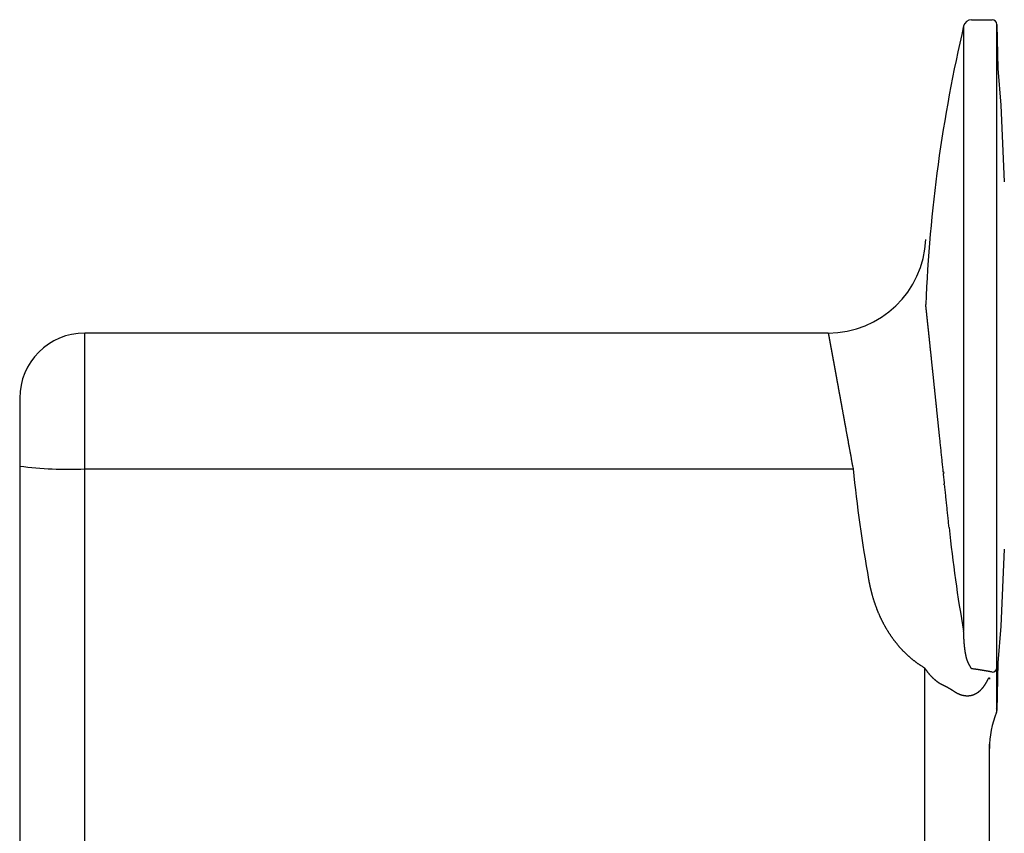
# Model space of a CAD drawing. Extents: x 0 to 420, y 0 to 297.
# Drawn here: x 226 to 257, y 59 to 84 of the extents above; entities that cross this region are included whole.
import ezdxf
from ezdxf.lldxf.tags import DXFTag

# ---------------------------------------------------------------- set-up
doc = ezdxf.new("R2010")
doc.units = 0
doc.header["$MEASUREMENT"] = 0
doc.layers.add('2D_MITTELLINIEN', color=1, linetype='PHANTOM')
doc.layers.add('2D_SYMBOLE', color=1, linetype='Continuous')
tags = doc.linetypes.add('CENTERLINE', pattern=[30, 12, -1.5, 3, -1.5, 12]).pattern_tags.tags
tags[12:13] = [DXFTag(74, 4), DXFTag(75, 0), DXFTag(340, '0'), DXFTag(46, 1.0), DXFTag(50, 0.0), DXFTag(44, 0.0), DXFTag(45, 0.0)]
tags[10:11] = [DXFTag(74, 4), DXFTag(75, 0), DXFTag(340, '0'), DXFTag(46, 1.0), DXFTag(50, 0.0), DXFTag(44, 0.0), DXFTag(45, 0.0)]
tags[8:9] = [DXFTag(74, 4), DXFTag(75, 0), DXFTag(340, '0'), DXFTag(46, 1.0), DXFTag(50, 0.0), DXFTag(44, 0.0), DXFTag(45, 0.0)]
tags[6:7] = [DXFTag(74, 4), DXFTag(75, 0), DXFTag(340, '0'), DXFTag(46, 1.0), DXFTag(50, 0.0), DXFTag(44, 0.0), DXFTag(45, 0.0)]
tags[4:5] = [DXFTag(74, 4), DXFTag(75, 0), DXFTag(340, '0'), DXFTag(46, 1.0), DXFTag(50, 0.0), DXFTag(44, 0.0), DXFTag(45, 0.0)]
tags = doc.linetypes.add('PHANTOM', pattern=[29.5, 9.5, -1.5, 3, -1.5, 3, -1.5, 9.5]).pattern_tags.tags
tags[16:17] = [DXFTag(74, 4), DXFTag(75, 0), DXFTag(340, '0'), DXFTag(46, 1.0), DXFTag(50, 0.0), DXFTag(44, 0.0), DXFTag(45, 0.0)]
tags[14:15] = [DXFTag(74, 4), DXFTag(75, 0), DXFTag(340, '0'), DXFTag(46, 1.0), DXFTag(50, 0.0), DXFTag(44, 0.0), DXFTag(45, 0.0)]
tags[12:13] = [DXFTag(74, 4), DXFTag(75, 0), DXFTag(340, '0'), DXFTag(46, 1.0), DXFTag(50, 0.0), DXFTag(44, 0.0), DXFTag(45, 0.0)]
tags[10:11] = [DXFTag(74, 4), DXFTag(75, 0), DXFTag(340, '0'), DXFTag(46, 1.0), DXFTag(50, 0.0), DXFTag(44, 0.0), DXFTag(45, 0.0)]
tags[8:9] = [DXFTag(74, 4), DXFTag(75, 0), DXFTag(340, '0'), DXFTag(46, 1.0), DXFTag(50, 0.0), DXFTag(44, 0.0), DXFTag(45, 0.0)]
tags[6:7] = [DXFTag(74, 4), DXFTag(75, 0), DXFTag(340, '0'), DXFTag(46, 1.0), DXFTag(50, 0.0), DXFTag(44, 0.0), DXFTag(45, 0.0)]
tags[4:5] = [DXFTag(74, 4), DXFTag(75, 0), DXFTag(340, '0'), DXFTag(46, 1.0), DXFTag(50, 0.0), DXFTag(44, 0.0), DXFTag(45, 0.0)]

# ---------------------------------------------------------------- blocks, each defined once
blk = doc.blocks.new('TTR')
at = {"layer": '2D_MITTELLINIEN', "color": 1, "linetype": 'CENTERLINE'}
for p, q in [((-1.259, 0), (0, 0)), ((-1.746, -0.386), (-1.746, -37.581)), ((0.3, -0.295), (0.347, -3)), ((0.3, -39.815), (0.3, -0.295)), ((0.347, -3), (0.547, -5.25)), ((0.547, -5.25), (0.753, -9.963)), ((-4.077, -17.496), (-4.078, -17.496)), ((-55.755, -27.597), (-55.755, -19.25)), ((-10.072, -19.25), (-55.755, -19.25)), ((-59.755, -23.25), (-59.755, -73.253)), ((-55.755, -73.42), (-55.755, -27.597)), ((-55.755, -27.597), (-8.541, -27.597)), ((0.753, -32.537), (0.547, -37.25)), ((0.547, -37.25), (0.347, -39.5)), ((-4.155, -39.814), (-4.155, -73.42)), ((0.347, -39.5), (0.296, -42.444)), ((0.274, -42.304), (0.274, -42.55)), ((0.296, -42.444), (0.296, -42.199)), ((-0.155, -73.247), (-0.155, -44.505))]:
    blk.add_line(p, q, dxfattribs=at)
for points in [[(-2.64, -31.206), (-2.649, -31.118, 0), (-2.659, -31.03, 0), (-2.668, -30.942, 0), (-2.677, -30.854, 0), (-2.686, -30.766, 0), (-2.695, -30.678, 0), (-2.704, -30.59, 0), (-2.714, -30.502, 0), (-2.723, -30.414, 0), (-2.732, -30.326, 0), (-2.741, -30.239, 0), (-2.75, -30.151, 0), (-2.759, -30.063, 0), (-2.768, -29.976, 0), (-2.778, -29.888, 0), (-2.787, -29.8, 0), (-2.796, -29.713, 0), (-2.805, -29.625, 0), (-2.814, -29.538, 0), (-2.823, -29.45, 0), (-2.832, -29.363, 0), (-2.841, -29.276, 0), (-2.85, -29.188, 0), (-2.859, -29.101, 0), (-2.869, -29.014, 0), (-2.878, -28.926, 0), (-2.887, -28.839, 0), (-2.896, -28.752, 0), (-2.905, -28.665, 0), (-2.914, -28.578, -1), (-2.923, -28.491), (-2.932, -28.404), (-2.941, -28.316), (-2.95, -28.229), (-2.959, -28.142), (-2.968, -28.055), (-2.977, -27.968), (-2.986, -27.881, 1), (-2.996, -27.795, 0), (-3.005, -27.708, 0), (-3.014, -27.622, 0), (-3.023, -27.535, 0), (-3.032, -27.449, 0), (-3.04, -27.363, 0), (-3.049, -27.277, 0), (-3.058, -27.192, 0), (-3.067, -27.107, 0), (-3.076, -27.021, 0), (-3.085, -26.937, 0), (-3.094, -26.852, 0), (-3.102, -26.768, 0), (-3.111, -26.683, 0), (-3.12, -26.599, 0), (-3.129, -26.516, 0), (-3.137, -26.432, 0), (-3.146, -26.349, 0), (-3.155, -26.266, 0), (-3.163, -26.183, 0), (-3.172, -26.101, 0), (-3.181, -26.018, 0), (-3.189, -25.936, 0), (-3.198, -25.854, 0), (-3.206, -25.772, 0), (-3.215, -25.691, 0), (-3.223, -25.61, 0), (-3.232, -25.529, 0.000001), (-3.24, -25.448, 0.000001), (-3.248, -25.367, 0.000001), (-3.257, -25.287, 0.000001), (-3.265, -25.207, 0.000001), (-3.273, -25.127, 0.000001), (-3.282, -25.047, 0.000001), (-3.29, -24.968, 0.000001), (-3.298, -24.888, 0.000001), (-3.306, -24.809, 0.000001), (-3.315, -24.731, 0.000001), (-3.323, -24.652, 0.000001), (-3.331, -24.574, 0.000001), (-3.339, -24.496, 0.000001), (-3.347, -24.418, 0.000001), (-3.355, -24.34, 0.000001), (-3.363, -24.263, 0.000001), (-3.371, -24.186, 0.000001), (-3.38, -24.109, 0.000001), (-3.387, -24.032, 0.000001), (-3.395, -23.955, 0.000001), (-3.403, -23.879, 0.000001), (-3.411, -23.803, 0.000001), (-3.419, -23.727, 0.000001), (-3.427, -23.652, 0.000001), (-3.435, -23.576, 0.000001), (-3.443, -23.502, 0.000001), (-3.451, -23.427, 0.000001), (-3.458, -23.353, 0.000001), (-3.466, -23.279, 0.000001), (-3.474, -23.206, 0.000001), (-3.481, -23.133, 0.000002), (-3.489, -23.061, 0.000002), (-3.496, -22.988, 0.000002), (-3.504, -22.917, 0.000002), (-3.511, -22.845, 0.000002), (-3.519, -22.774, 0.000002), (-3.526, -22.704, 0.000002), (-3.533, -22.634, 0.000002), (-3.541, -22.564, 0.000002), (-3.548, -22.495, 0.000002), (-3.555, -22.426, 0.000002), (-3.562, -22.357, 0.000002), (-3.569, -22.289, 0.000002), (-3.576, -22.221, 0.000002), (-3.583, -22.154, 0.000002), (-3.59, -22.087, 0.000002), (-3.597, -22.02, 0.000002), (-3.604, -21.954, 0.000002), (-3.611, -21.888, 0.000002), (-3.618, -21.822, 0.000003), (-3.625, -21.757, 0.000003), (-3.632, -21.693, 0.000003), (-3.638, -21.628, 0.000003), (-3.645, -21.565, 0.000003), (-3.652, -21.501, 0.000003), (-3.658, -21.438, 0.000003), (-3.665, -21.375, 0.000003), (-3.671, -21.313, 0.000003), (-3.678, -21.251, 0.000003), (-3.684, -21.19, 0.000003), (-3.691, -21.128, 0.000003), (-3.697, -21.068, 0.000003), (-3.703, -21.007, 0.000004), (-3.709, -20.947, 0.000004), (-3.716, -20.888, 0.000004), (-3.722, -20.829, 0.000004), (-3.728, -20.77, 0.000004), (-3.734, -20.712, 0.000004), (-3.74, -20.654, 0.000004), (-3.746, -20.596, 0.000004), (-3.752, -20.539, 0.000004), (-3.758, -20.482, 0.000004), (-3.764, -20.426, 0.000005), (-3.77, -20.37, 0.000005), (-3.776, -20.315, 0.000005), (-3.781, -20.26, 0.000005), (-3.787, -20.206, 0.000005), (-3.793, -20.152, 0.000005), (-3.798, -20.098, 0.000005), (-3.804, -20.045, 0.000005), (-3.809, -19.993, 0.000006), (-3.815, -19.941, 0.000006), (-3.82, -19.89, 0.000006), (-3.826, -19.839, 0.000006), (-3.831, -19.789, 0.000006), (-3.836, -19.739, 0.000006), (-3.841, -19.69, 0.000006), (-3.846, -19.641, 0.000007), (-3.851, -19.593, 0.000007), (-3.856, -19.546, 0.000007), (-3.861, -19.499, 0.000007), (-3.866, -19.452, 0.000007), (-3.871, -19.406, 0.000008), (-3.876, -19.36, 0.000008), (-3.881, -19.315, 0.000008), (-3.885, -19.271, 0.000008), (-3.89, -19.227, 0.000009), (-3.895, -19.183, 0.000009), (-3.899, -19.141, 0.000009), (-3.904, -19.098, 0.000009), (-3.908, -19.056, 0.00001), (-3.912, -19.015, 0.00001), (-3.917, -18.974, 0.00001), (-3.921, -18.934, 0.000011), (-3.925, -18.894, 0.000011), (-3.929, -18.854, 0.000011), (-3.933, -18.816, 0.000012), (-3.937, -18.777, 0.000012), (-3.941, -18.74, 0.000012), (-3.945, -18.702, 0.000013), (-3.949, -18.666, 0.000013), (-3.953, -18.629, 0.000013), (-3.957, -18.594, 0.000014), (-3.961, -18.559, 0.000015), (-3.964, -18.524, 0.000015), (-3.968, -18.49, 0.000016), (-3.972, -18.456, 0.000016), (-3.975, -18.423, 0.000017), (-3.979, -18.391, 0.000017), (-3.982, -18.359, 0.000018), (-3.985, -18.327, 0.000019), (-3.989, -18.296, 0.00002), (-3.992, -18.266, 0.00002), (-3.995, -18.236, 0.000021), (-3.998, -18.207, 0.000022), (-4.001, -18.178, 0.000023), (-4.004, -18.15, 0.000024), (-4.007, -18.123, 0.000025), (-4.01, -18.096, 0.000026), (-4.013, -18.069, 0.000028), (-4.016, -18.044, 0.000029), (-4.018, -18.019, 0.00003), (-4.021, -17.994, 0.000032), (-4.024, -17.97, 0.000033), (-4.026, -17.947, 0.000035), (-4.029, -17.924, 0.000037), (-4.031, -17.902, 0.000039), (-4.033, -17.881, 0.000041), (-4.036, -17.86, 0.000043), (-4.038, -17.839, 0.000046), (-4.04, -17.82, 0.000048), (-4.042, -17.8, 0.000051), (-4.044, -17.782, 0.000055), (-4.046, -17.764, 0.000058), (-4.048, -17.746, 0.000062), (-4.05, -17.729, 0.000066), (-4.052, -17.713, 0.000071), (-4.053, -17.697, 0.000076), (-4.055, -17.682, 0.000083), (-4.057, -17.668, 0.00009), (-4.058, -17.654, 0.000098), (-4.06, -17.64, 0.000106), (-4.061, -17.628, 0.000117), (-4.063, -17.616, 0.000128), (-4.064, -17.604, 0.000142), (-4.065, -17.593, 0.000157), (-4.066, -17.582, 0.000176), (-4.067, -17.573, 0.000198), (-4.069, -17.563, 0.000225), (-4.07, -17.555, 0.000254), (-4.071, -17.547, 0.000297), (-4.071, -17.539, 0.000353), (-4.072, -17.532, 0.000407), (-4.073, -17.526, 0.000451), (-4.074, -17.52, 0.000604), (-4.074, -17.515, 0.000921), (-4.075, -17.511, 0.000937), (-4.076, -17.507, 0.000379), (-4.076, -17.504, 0.001872), (-4.076, -17.501, 0.007007), (-4.077, -17.498, 0.009693), (-4.077, -17.496, 0.010848)], [(-10.072, -19.25), (-10.072, -19.25, -0.21459), (-10.072, -19.251, -0.036935), (-10.072, -19.252, -0.01376), (-10.071, -19.253, -0.007256), (-10.071, -19.255, -0.004392), (-10.07, -19.257, -0.002983), (-10.07, -19.259, -0.002131), (-10.069, -19.262, -0.001614), (-10.068, -19.265, -0.001254), (-10.068, -19.268, -0.00101), (-10.067, -19.272, -0.000824), (-10.066, -19.277, -0.00069), (-10.065, -19.281, -0.000583), (-10.064, -19.286, -0.000502), (-10.063, -19.291, -0.000434), (-10.062, -19.297, -0.000381), (-10.06, -19.303, -0.000335), (-10.059, -19.31, -0.000299), (-10.058, -19.316, -0.000267), (-10.056, -19.323, -0.000241), (-10.055, -19.331, -0.000217), (-10.053, -19.339, -0.000198), (-10.052, -19.347, -0.00018), (-10.05, -19.356, -0.000166), (-10.048, -19.365, -0.000152), (-10.047, -19.374, -0.000141), (-10.045, -19.383, -0.00013), (-10.043, -19.393, -0.000121), (-10.041, -19.404, -0.000112), (-10.039, -19.415, -0.000105), (-10.037, -19.426, -0.000098), (-10.034, -19.437, -0.000093), (-10.032, -19.449, -0.000087), (-10.03, -19.461, -0.000082), (-10.027, -19.473, -0.000078), (-10.025, -19.486, -0.000073), (-10.022, -19.5, -0.000069), (-10.02, -19.513, -0.000066), (-10.017, -19.527, -0.000062), (-10.014, -19.541, -0.000059), (-10.012, -19.556, -0.000056), (-10.009, -19.571, -0.000054), (-10.006, -19.587, -0.000051), (-10.003, -19.602, -0.000049), (-10, -19.618, -0.000047), (-9.997, -19.635, -0.000045), (-9.994, -19.652, -0.000043), (-9.99, -19.669, -0.000041), (-9.987, -19.687, -0.000039), (-9.984, -19.705, -0.000038), (-9.98, -19.723, -0.000036), (-9.977, -19.741, -0.000035), (-9.973, -19.76, -0.000033), (-9.97, -19.78, -0.000032), (-9.966, -19.799, -0.000031), (-9.962, -19.819, -0.00003), (-9.959, -19.84, -0.000029), (-9.955, -19.86, -0.000028), (-9.951, -19.881, -0.000027), (-9.947, -19.902, -0.000026), (-9.943, -19.924, -0.000025), (-9.939, -19.946, -0.000024), (-9.935, -19.968, -0.000023), (-9.931, -19.991, -0.000022), (-9.926, -20.013, -0.000022), (-9.922, -20.037, -0.000021), (-9.918, -20.06, -0.00002), (-9.913, -20.084, -0.00002), (-9.909, -20.108, -0.000019), (-9.904, -20.132, -0.000018), (-9.9, -20.157, -0.000018), (-9.895, -20.182, -0.000017), (-9.89, -20.207, -0.000017), (-9.886, -20.233, -0.000016), (-9.881, -20.259, -0.000016), (-9.876, -20.285, -0.000015), (-9.871, -20.312, -0.000015), (-9.866, -20.339, -0.000015), (-9.861, -20.366, -0.000014), (-9.856, -20.394, -0.000014), (-9.851, -20.421, -0.000013), (-9.846, -20.45, -0.000013), (-9.841, -20.478, -0.000013), (-9.835, -20.507, -0.000012), (-9.83, -20.536, -0.000012), (-9.824, -20.566, -0.000012), (-9.819, -20.595, -0.000011), (-9.813, -20.625, -0.000011), (-9.808, -20.656, -0.000011), (-9.802, -20.687, -0.00001), (-9.797, -20.718, -0.00001), (-9.791, -20.749, -0.00001), (-9.785, -20.781, -0.00001), (-9.779, -20.813, -0.000009), (-9.773, -20.845, -0.000009), (-9.767, -20.878, -0.000009), (-9.761, -20.911, -0.000009), (-9.755, -20.944, -0.000008), (-9.749, -20.977, -0.000008), (-9.743, -21.011, -0.000008), (-9.736, -21.045, -0.000008), (-9.73, -21.08, -0.000008), (-9.724, -21.114, -0.000008), (-9.717, -21.149, -0.000007), (-9.711, -21.184, -0.000007), (-9.704, -21.22, -0.000007), (-9.698, -21.255, -0.000007), (-9.691, -21.291, -0.000007), (-9.685, -21.327, -0.000006), (-9.678, -21.364, -0.000006), (-9.671, -21.4, -0.000006), (-9.665, -21.437, -0.000006), (-9.658, -21.474, -0.000006), (-9.651, -21.511, -0.000006), (-9.644, -21.549, -0.000006), (-9.637, -21.587, -0.000005), (-9.63, -21.625, -0.000005), (-9.623, -21.663, -0.000005), (-9.616, -21.701, -0.000005), (-9.609, -21.74, -0.000005), (-9.602, -21.779, -0.000005), (-9.595, -21.818, -0.000005), (-9.588, -21.857, -0.000004), (-9.58, -21.897, -0.000004), (-9.573, -21.937, -0.000004), (-9.566, -21.977, -0.000004), (-9.559, -22.017, -0.000004), (-9.551, -22.058, -0.000004), (-9.544, -22.099, -0.000004), (-9.536, -22.14, -0.000004), (-9.529, -22.181, -0.000004), (-9.521, -22.223, -0.000004), (-9.513, -22.264, -0.000003), (-9.506, -22.306, -0.000003), (-9.498, -22.349, -0.000003), (-9.49, -22.391, -0.000003), (-9.482, -22.434, -0.000003), (-9.475, -22.477, -0.000003), (-9.467, -22.52, -0.000003), (-9.459, -22.563, -0.000003), (-9.451, -22.607, -0.000003), (-9.443, -22.651, -0.000003), (-9.435, -22.695, -0.000003), (-9.427, -22.739, -0.000003), (-9.419, -22.784, -0.000002), (-9.41, -22.829, -0.000002), (-9.402, -22.874, -0.000002), (-9.394, -22.919, -0.000002), (-9.386, -22.965, -0.000002), (-9.377, -23.01, -0.000002), (-9.369, -23.056, -0.000002), (-9.36, -23.102, -0.000002), (-9.352, -23.148, -0.000002), (-9.344, -23.195, -0.000002), (-9.335, -23.241, -0.000002), (-9.327, -23.288, -0.000002), (-9.318, -23.335, -0.000002), (-9.31, -23.381, -0.000002), (-9.301, -23.428, -0.000002), (-9.292, -23.476, -0.000002), (-9.284, -23.523, -0.000002), (-9.275, -23.57, -0.000001), (-9.266, -23.618, -0.000001), (-9.258, -23.665, -0.000001), (-9.249, -23.713, -0.000001), (-9.24, -23.761, -0.000001), (-9.232, -23.809, -0.000001), (-9.223, -23.858, -0.000001), (-9.214, -23.906, -0.000001), (-9.205, -23.954, -0.000001), (-9.196, -24.003, -0.000001), (-9.187, -24.052, -0.000001), (-9.178, -24.101, -0.000001), (-9.169, -24.15, -0.000001), (-9.16, -24.199, -0.000001), (-9.152, -24.248, -0.000001), (-9.143, -24.297, -0.000001), (-9.133, -24.347, -0.000001), (-9.124, -24.397, -0.000001), (-9.115, -24.447, -0.000001), (-9.106, -24.496, -0.000001), (-9.097, -24.547, -0.000001), (-9.088, -24.597, -0.000001), (-9.079, -24.647, -0.000001), (-9.07, -24.698, -0.000001), (-9.06, -24.748, 0), (-9.051, -24.799, 0), (-9.042, -24.85, 0), (-9.033, -24.901, 0), (-9.023, -24.952, 0), (-9.014, -25.003, 0), (-9.004, -25.055, 0), (-8.995, -25.106, 0), (-8.986, -25.158, 0), (-8.976, -25.21, 0), (-8.967, -25.262, 0), (-8.957, -25.314, 0), (-8.948, -25.366, 0), (-8.938, -25.418, 0), (-8.929, -25.471, 0), (-8.919, -25.523, 0), (-8.91, -25.576, 0), (-8.9, -25.628, 0), (-8.89, -25.681, 0), (-8.881, -25.734), (-8.871, -25.786), (-8.862, -25.839), (-8.852, -25.892), (-8.842, -25.945), (-8.833, -25.998, 0), (-8.823, -26.051, 0), (-8.813, -26.103, 0), (-8.804, -26.156, 0), (-8.794, -26.209, 0), (-8.784, -26.262, 0), (-8.775, -26.315, 0), (-8.765, -26.368, 0), (-8.755, -26.422, 0), (-8.746, -26.475, 0), (-8.736, -26.528, 0), (-8.726, -26.581, 0), (-8.717, -26.634, 0), (-8.707, -26.687, 0), (-8.697, -26.741, 0), (-8.687, -26.794, 0), (-8.678, -26.847, 0), (-8.668, -26.901, 0), (-8.658, -26.954, 0), (-8.649, -27.008, 0), (-8.639, -27.061, 0), (-8.629, -27.114, 0), (-8.619, -27.168, 0), (-8.609, -27.223, 0), (-8.6, -27.275, 0), (-8.591, -27.322, 0), (-8.58, -27.383, 0.000001), (-8.563, -27.476, 0), (-8.541, -27.597, 0)], [(-7.588, -34.39), (-7.578, -34.445, 0.001316), (-7.568, -34.499, 0.001316), (-7.558, -34.554, 0.00132), (-7.547, -34.608, 0.00133), (-7.536, -34.662, 0.001338), (-7.525, -34.716, 0.001345), (-7.513, -34.77, 0.001351), (-7.502, -34.824, 0.001359), (-7.49, -34.878, 0.001366), (-7.477, -34.931, 0.001373), (-7.465, -34.985, 0.00138), (-7.452, -35.038, 0.001387), (-7.438, -35.092, 0.001394), (-7.425, -35.145, 0.001401), (-7.411, -35.198, 0.001407), (-7.397, -35.251, 0.001414), (-7.383, -35.304, 0.001421), (-7.368, -35.357, 0.001428), (-7.353, -35.409, 0.001434), (-7.338, -35.462, 0.00144), (-7.322, -35.514, 0.001446), (-7.306, -35.567, 0.001453), (-7.29, -35.619, 0.001459), (-7.274, -35.671, 0.001465), (-7.257, -35.723, 0.001471), (-7.24, -35.775, 0.001477), (-7.222, -35.827, 0.001482), (-7.205, -35.879, 0.001488), (-7.187, -35.931, 0.001494), (-7.168, -35.982, 0.001501), (-7.15, -36.033, 0.001509), (-7.131, -36.085, 0.00152), (-7.111, -36.136, 0.001529), (-7.092, -36.187, 0.001539), (-7.072, -36.238, 0.001547), (-7.052, -36.289, 0.001557), (-7.031, -36.34, 0.001566), (-7.01, -36.39, 0.001576), (-6.989, -36.441, 0.001584), (-6.967, -36.491, 0.001594), (-6.945, -36.542, 0.001603), (-6.923, -36.592, 0.001613), (-6.901, -36.642, 0.001621), (-6.878, -36.692, 0.001631), (-6.854, -36.742, 0.001639), (-6.831, -36.791, 0.001649), (-6.807, -36.841, 0.001658), (-6.783, -36.89, 0.001667), (-6.758, -36.94, 0.001675), (-6.733, -36.989, 0.001685), (-6.708, -37.038, 0.001693), (-6.682, -37.087, 0.001703), (-6.656, -37.135, 0.001711), (-6.63, -37.184, 0.00172), (-6.603, -37.232, 0.001728), (-6.576, -37.281, 0.001737), (-6.548, -37.329, 0.001745), (-6.521, -37.377, 0.001756), (-6.493, -37.424, 0.001761), (-6.464, -37.472, 0.001765), (-6.435, -37.519, 0.00177), (-6.406, -37.567, 0.001777), (-6.376, -37.614, 0.001787), (-6.347, -37.66, 0.001799), (-6.317, -37.707, 0.001809), (-6.286, -37.753, 0.00182), (-6.255, -37.799, 0.00183), (-6.224, -37.844, 0.001841), (-6.193, -37.89, 0.00185), (-6.161, -37.935, 0.001861), (-6.129, -37.98, 0.00187), (-6.097, -38.025, 0.00188), (-6.064, -38.069, 0.001889), (-6.031, -38.113, 0.001898), (-5.998, -38.157, 0.001907), (-5.964, -38.201, 0.001916), (-5.93, -38.244, 0.001924), (-5.896, -38.287, 0.001932), (-5.861, -38.33, 0.00194), (-5.826, -38.372, 0.001948), (-5.791, -38.415, 0.001955), (-5.755, -38.457, 0.001963), (-5.719, -38.498, 0.001969), (-5.682, -38.54, 0.001976), (-5.646, -38.581, 0.001982), (-5.609, -38.622, 0.00199), (-5.571, -38.663, 0.001994), (-5.533, -38.703, 0.001996), (-5.495, -38.743, 0.002006), (-5.457, -38.783, 0.002028), (-5.418, -38.822, 0.002046), (-5.379, -38.862, 0.002065), (-5.339, -38.901, 0.002073), (-5.299, -38.939, 0.002074), (-5.259, -38.977, 0.002077), (-5.218, -39.015, 0.002085), (-5.177, -39.053, 0.002092), (-5.136, -39.09, 0.0021), (-5.095, -39.127, 0.002109), (-5.053, -39.164, 0.00212), (-5.011, -39.2, 0.00213), (-4.968, -39.236, 0.002141), (-4.925, -39.272, 0.002155), (-4.882, -39.307, 0.002176), (-4.839, -39.341, 0.002176), (-4.796, -39.376, 0.002156), (-4.752, -39.409, 0.002178), (-4.708, -39.443, 0.002236), (-4.663, -39.476, 0.002181), (-4.618, -39.509, 0.002043), (-4.574, -39.541, 0.002268), (-4.528, -39.573, 0.002724), (-4.481, -39.606, 0.002067), (-4.437, -39.636, 0.000692), (-4.396, -39.663, 0.002946), (-4.344, -39.697, 0.005103), (-4.262, -39.748, 0.002492), (-4.155, -39.814, 0.001316)], [(-1.482, -39.46), (-1.491, -39.438, -0.004406), (-1.501, -39.416, -0.00453), (-1.51, -39.394, -0.004477), (-1.518, -39.372, -0.004218), (-1.526, -39.35, -0.004028), (-1.534, -39.328, -0.003853), (-1.542, -39.306, -0.003684), (-1.549, -39.284, -0.003476), (-1.556, -39.261, -0.003292), (-1.562, -39.239, -0.003083), (-1.568, -39.216, -0.002896), (-1.574, -39.194, -0.002683), (-1.58, -39.171, -0.002491), (-1.585, -39.148, -0.002271), (-1.591, -39.126, -0.002082), (-1.596, -39.103, -0.001875), (-1.601, -39.08, -0.001666), (-1.606, -39.057, -0.001402), (-1.61, -39.035, -0.001266), (-1.615, -39.012, -0.001224), (-1.619, -38.989, -0.001264), (-1.624, -38.966, -0.001398), (-1.628, -38.943, -0.001419), (-1.632, -38.92, -0.001335), (-1.636, -38.897, -0.001284), (-1.64, -38.874, -0.001255), (-1.644, -38.851, -0.001222), (-1.647, -38.828, -0.001179), (-1.651, -38.804, -0.001142), (-1.654, -38.781, -0.001102), (-1.658, -38.758, -0.001067), (-1.661, -38.735, -0.001026), (-1.664, -38.711, -0.00099), (-1.667, -38.688, -0.00095), (-1.67, -38.665, -0.000914), (-1.673, -38.641, -0.000874), (-1.676, -38.618, -0.000839), (-1.679, -38.594, -0.000798), (-1.681, -38.571, -0.000763), (-1.684, -38.547, -0.000724), (-1.686, -38.524, -0.000702), (-1.689, -38.5, -0.00069), (-1.691, -38.476, -0.000679), (-1.694, -38.453, -0.000666), (-1.696, -38.429, -0.000655), (-1.698, -38.405, -0.000643), (-1.7, -38.382, -0.000632), (-1.702, -38.358, -0.00062), (-1.705, -38.334, -0.000609), (-1.707, -38.31, -0.000597), (-1.708, -38.286, -0.000586), (-1.71, -38.262, -0.000574), (-1.712, -38.239, -0.000563), (-1.714, -38.215, -0.000551), (-1.716, -38.191, -0.00054), (-1.717, -38.167, -0.000529), (-1.719, -38.143, -0.000518), (-1.721, -38.118, -0.000506), (-1.722, -38.094, -0.000495), (-1.724, -38.07, -0.000483), (-1.725, -38.046, -0.000473), (-1.727, -38.022, -0.00046), (-1.728, -37.998, -0.00045), (-1.729, -37.973, -0.000439), (-1.731, -37.949, -0.000428), (-1.732, -37.925, -0.000414), (-1.733, -37.9, -0.000406), (-1.734, -37.876, -0.000401), (-1.735, -37.851, -0.000381), (-1.736, -37.827, -0.000349), (-1.738, -37.803, -0.000369), (-1.739, -37.778, -0.000418), (-1.74, -37.753, -0.000316), (-1.741, -37.729, -0.000125), (-1.741, -37.707, -0.000412), (-1.742, -37.68, -0.000662), (-1.744, -37.637, -0.00032), (-1.746, -37.581, -0.000171)], [(-4.155, -39.814), (-4.139, -39.836, 0.001449), (-4.124, -39.859, 0.00144), (-4.109, -39.881, 0.001452), (-4.093, -39.903, 0.001486), (-4.078, -39.925, 0.001511), (-4.062, -39.946, 0.001535), (-4.046, -39.968, 0.001557), (-4.03, -39.99, 0.001584), (-4.014, -40.011, 0.001607), (-3.998, -40.032, 0.001633), (-3.982, -40.054, 0.001657), (-3.965, -40.075, 0.001683), (-3.949, -40.096, 0.001707), (-3.932, -40.117, 0.001733), (-3.915, -40.137, 0.001757), (-3.898, -40.158, 0.001784), (-3.881, -40.178, 0.001808), (-3.863, -40.199, 0.001835), (-3.846, -40.219, 0.001859), (-3.828, -40.239, 0.001886), (-3.811, -40.259, 0.00191), (-3.793, -40.279, 0.001937), (-3.775, -40.298, 0.001961), (-3.756, -40.318, 0.001988), (-3.738, -40.337, 0.002012), (-3.72, -40.356, 0.002041), (-3.701, -40.375, 0.002063), (-3.682, -40.394, 0.002082), (-3.663, -40.412, 0.002115), (-3.644, -40.431, 0.002169), (-3.625, -40.449, 0.002219), (-3.605, -40.467, 0.00228), (-3.586, -40.485, 0.002319), (-3.566, -40.503, 0.002348), (-3.546, -40.521, 0.002379), (-3.526, -40.538, 0.002419), (-3.505, -40.556, 0.002455), (-3.485, -40.573, 0.002495), (-3.464, -40.589, 0.002532), (-3.443, -40.606, 0.002576), (-3.423, -40.622, 0.002615), (-3.401, -40.639, 0.002659), (-3.38, -40.654, 0.002703), (-3.359, -40.67, 0.002757), (-3.337, -40.685, 0.002793), (-3.315, -40.701, 0.002824), (-3.293, -40.715, 0.002898), (-3.271, -40.73, 0.003016), (-3.249, -40.744, 0.002972), (-3.227, -40.758, 0.002811), (-3.205, -40.772, 0.003174), (-3.182, -40.786, 0.003892), (-3.158, -40.799, 0.002967), (-3.136, -40.811, 0.000941), (-3.116, -40.823, 0.004351), (-3.09, -40.836, 0.007748), (-3.05, -40.856, 0.003822), (-2.996, -40.881, 0.002018)], [(-1.259, -39.872), (-1.264, -39.863, 0.000083), (-1.269, -39.854, 0.000101), (-1.275, -39.845, 0.000081), (-1.28, -39.836, 0.000018), (-1.285, -39.827, -0.000028), (-1.291, -39.817, -0.000068), (-1.296, -39.808, -0.000105), (-1.302, -39.799, -0.000149), (-1.307, -39.789, -0.000186), (-1.313, -39.779, -0.000227), (-1.318, -39.77, -0.000263), (-1.324, -39.76, -0.000303), (-1.33, -39.75, -0.000337), (-1.335, -39.74, -0.000376), (-1.341, -39.731, -0.000409), (-1.346, -39.721, -0.000447), (-1.352, -39.711, -0.000479), (-1.358, -39.7, -0.000515), (-1.363, -39.69, -0.000547), (-1.369, -39.68, -0.000582), (-1.375, -39.67, -0.000612), (-1.381, -39.659, -0.000647), (-1.386, -39.649, -0.000677), (-1.392, -39.638, -0.000712), (-1.398, -39.628, -0.000739), (-1.403, -39.617, -0.000765), (-1.409, -39.606, -0.000802), (-1.415, -39.595, -0.000856), (-1.42, -39.585, -0.000853), (-1.426, -39.574, -0.000813), (-1.432, -39.563, -0.000943), (-1.437, -39.552, -0.00119), (-1.443, -39.54, -0.000896), (-1.449, -39.529, -0.000244), (-1.453, -39.519, -0.001369), (-1.46, -39.506, -0.002475), (-1.469, -39.486, -0.001201), (-1.482, -39.46, -0.000624)], [(0, -40.076), (-0.031, -40.07, 0.000343), (-0.061, -40.065, 0.000342), (-0.092, -40.059, 0.000342), (-0.123, -40.053, 0.000343), (-0.154, -40.047, 0.000343), (-0.185, -40.042, 0.000344), (-0.216, -40.036, 0.000344), (-0.247, -40.031, 0.000345), (-0.278, -40.025, 0.000345), (-0.309, -40.02, 0.000346), (-0.34, -40.014, 0.000347), (-0.371, -40.009, 0.000347), (-0.402, -40.003, 0.000348), (-0.434, -39.998, 0.000348), (-0.465, -39.993, 0.000349), (-0.496, -39.987, 0.000349), (-0.528, -39.982, 0.00035), (-0.559, -39.977, 0.00035), (-0.59, -39.972, 0.000351), (-0.622, -39.967, 0.000351), (-0.653, -39.961, 0.000352), (-0.685, -39.956, 0.000352), (-0.716, -39.951, 0.000353), (-0.748, -39.946, 0.000354), (-0.78, -39.941, 0.000354), (-0.811, -39.937, 0.000352), (-0.843, -39.932, 0.000356), (-0.875, -39.927, 0.000363), (-0.907, -39.922, 0.000353), (-0.938, -39.917, 0.00033), (-0.97, -39.913, 0.000365), (-1.002, -39.908, 0.000437), (-1.035, -39.903, 0.000331), (-1.066, -39.899, 0.000112), (-1.094, -39.895, 0.00047), (-1.13, -39.89, 0.00081), (-1.186, -39.882, 0.000395), (-1.259, -39.872, 0.000209)], [(0.299, -40.134), (0.299, -40.126, 0.000019), (0.299, -40.117, 0.000019), (0.299, -40.109, 0.000019), (0.299, -40.101, 0.000019), (0.299, -40.092, 0.000019), (0.3, -40.084, 0.000019), (0.3, -40.075, 0.00002), (0.3, -40.067, 0.00002), (0.3, -40.059, 0.00002), (0.3, -40.051, 0.00002), (0.3, -40.042, 0.00002), (0.3, -40.034, 0.00002), (0.3, -40.026, 0.00002), (0.3, -40.018, 0.000021), (0.3, -40.01, 0.000021), (0.3, -40.002, 0.000021), (0.3, -39.994, 0.000021), (0.3, -39.986, 0.000021), (0.3, -39.977, 0.000021), (0.3, -39.969, 0.000022), (0.3, -39.962, 0.000022), (0.3, -39.954, 0.000022), (0.3, -39.946, 0.000022), (0.3, -39.938, 0.000022), (0.3, -39.93, 0.000022), (0.3, -39.922, 0.000022), (0.3, -39.914, 0.000023), (0.3, -39.906, 0.000024), (0.3, -39.899, 0.000023), (0.3, -39.891, 0.000022), (0.3, -39.883, 0.000024), (0.3, -39.876, 0.000029), (0.3, -39.868, 0.000022), (0.3, -39.86, 0.000008), (0.3, -39.854, 0.000032), (0.3, -39.845, 0.000055), (0.3, -39.832, 0.000027), (0.3, -39.815, 0.000015)], [(-2.375, -41.233), (-2.357, -41.246, 0.002503), (-2.339, -41.258, 0.002519), (-2.321, -41.269, 0.00254), (-2.302, -41.281, 0.002569), (-2.284, -41.292, 0.002596), (-2.266, -41.304, 0.002624), (-2.248, -41.314, 0.002652), (-2.229, -41.325, 0.002682), (-2.211, -41.335, 0.002713), (-2.193, -41.346, 0.002746), (-2.174, -41.355, 0.002779), (-2.156, -41.365, 0.002813), (-2.137, -41.374, 0.002848), (-2.119, -41.384, 0.002885), (-2.1, -41.393, 0.002923), (-2.081, -41.401, 0.002962), (-2.063, -41.41, 0.003001), (-2.044, -41.418, 0.003043), (-2.026, -41.425, 0.003085), (-2.007, -41.433, 0.003129), (-1.988, -41.44, 0.003173), (-1.97, -41.447, 0.00322), (-1.951, -41.454, 0.003266), (-1.932, -41.461, 0.003313), (-1.914, -41.467, 0.003379), (-1.895, -41.473, 0.003465), (-1.876, -41.478, 0.003504), (-1.858, -41.484, 0.003501), (-1.839, -41.489, 0.00351), (-1.82, -41.494, 0.00352), (-1.802, -41.498, 0.003535), (-1.783, -41.502, 0.003546), (-1.764, -41.506, 0.003562), (-1.746, -41.51, 0.003577), (-1.727, -41.513, 0.003597), (-1.708, -41.516, 0.003615), (-1.69, -41.519, 0.003637), (-1.671, -41.522, 0.003659), (-1.653, -41.524, 0.003685), (-1.635, -41.526, 0.00371), (-1.616, -41.527, 0.003739), (-1.598, -41.529, 0.003768), (-1.58, -41.53, 0.003801), (-1.562, -41.531, 0.003835), (-1.544, -41.531, 0.00387), (-1.526, -41.531, 0.003901), (-1.508, -41.531, 0.003949), (-1.49, -41.531, 0.004011), (-1.472, -41.531, 0.004027), (-1.455, -41.53, 0.003989), (-1.437, -41.528, 0.003946), (-1.42, -41.527, 0.003865), (-1.403, -41.525, 0.003846), (-1.386, -41.523, 0.003862), (-1.369, -41.521, 0.00387), (-1.352, -41.519, 0.003858), (-1.335, -41.516, 0.003853), (-1.319, -41.513, 0.003842), (-1.303, -41.51, 0.003835), (-1.286, -41.507, 0.003818), (-1.27, -41.503, 0.003807), (-1.254, -41.499, 0.003786), (-1.238, -41.495, 0.00377), (-1.223, -41.491, 0.003745), (-1.207, -41.486, 0.003725), (-1.191, -41.482, 0.003696), (-1.176, -41.477, 0.003673), (-1.161, -41.471, 0.00364), (-1.146, -41.466, 0.003613), (-1.131, -41.46, 0.003577), (-1.116, -41.455, 0.003547), (-1.101, -41.449, 0.00351), (-1.086, -41.443, 0.003475), (-1.072, -41.436, 0.003428), (-1.057, -41.43, 0.00342), (-1.043, -41.423, 0.003446), (-1.029, -41.416, 0.003435), (-1.015, -41.409, 0.003382), (-1.001, -41.402, 0.003341), (-0.987, -41.394, 0.003297), (-0.973, -41.387, 0.003259), (-0.959, -41.379, 0.003214), (-0.946, -41.371, 0.003176), (-0.933, -41.363, 0.003133), (-0.919, -41.354, 0.003096), (-0.906, -41.346, 0.003054), (-0.893, -41.337, 0.003019), (-0.88, -41.329, 0.002979), (-0.868, -41.32, 0.002945), (-0.855, -41.311, 0.002906), (-0.842, -41.302, 0.002874), (-0.83, -41.293, 0.002837), (-0.818, -41.283, 0.002806), (-0.806, -41.274, 0.002771), (-0.794, -41.264, 0.002742), (-0.782, -41.254, 0.002707), (-0.77, -41.245, 0.002682), (-0.759, -41.235, 0.002657), (-0.747, -41.225, 0.002624), (-0.736, -41.215, 0.002569), (-0.725, -41.205, 0.002519), (-0.714, -41.194, 0.002457), (-0.703, -41.184, 0.002417), (-0.692, -41.174, 0.002387), (-0.681, -41.163, 0.002358), (-0.671, -41.152, 0.002319), (-0.66, -41.142, 0.002287), (-0.65, -41.131, 0.00225), (-0.64, -41.12, 0.002219), (-0.63, -41.109, 0.002182), (-0.62, -41.098, 0.00215), (-0.61, -41.087, 0.002113), (-0.6, -41.076, 0.002081), (-0.591, -41.065, 0.002044), (-0.581, -41.054, 0.002012), (-0.572, -41.043, 0.001975), (-0.562, -41.032, 0.001944), (-0.553, -41.02, 0.001907), (-0.544, -41.009, 0.001876), (-0.535, -40.998, 0.001839), (-0.526, -40.986, 0.001808), (-0.518, -40.975, 0.001772), (-0.509, -40.963, 0.001741), (-0.501, -40.952, 0.001702), (-0.492, -40.94, 0.001687), (-0.484, -40.929, 0.001688), (-0.476, -40.917, 0.001666), (-0.467, -40.906, 0.001615), (-0.459, -40.894, 0.001574), (-0.451, -40.882, 0.00153), (-0.444, -40.871, 0.001493), (-0.436, -40.859, 0.001449), (-0.428, -40.847, 0.001413), (-0.421, -40.836, 0.001371), (-0.413, -40.824, 0.001335), (-0.406, -40.812, 0.001294), (-0.399, -40.801, 0.00126), (-0.391, -40.789, 0.00122), (-0.384, -40.778, 0.001187), (-0.377, -40.766, 0.001147), (-0.371, -40.755, 0.001115), (-0.364, -40.743, 0.001076), (-0.357, -40.732, 0.001044), (-0.351, -40.721, 0.001005), (-0.344, -40.709, 0.000974), (-0.338, -40.698, 0.000939), (-0.331, -40.687, 0.000904), (-0.325, -40.676, 0.000856), (-0.319, -40.665, 0.000837), (-0.313, -40.654, 0.000839), (-0.307, -40.644, 0.000812), (-0.301, -40.633, 0.000745), (-0.296, -40.622, 0.000664), (-0.29, -40.612, 0.000542), (-0.284, -40.602, 0.000439), (-0.279, -40.591, 0.000325), (-0.274, -40.581, 0.00022), (-0.268, -40.571, 0.000093), (-0.263, -40.562, -0.000025), (-0.258, -40.552, -0.000165), (-0.253, -40.543, -0.000299), (-0.248, -40.534, -0.000461), (-0.244, -40.525, -0.000621), (-0.239, -40.517, -0.000813), (-0.235, -40.508, -0.00101), (-0.23, -40.5, -0.001247), (-0.226, -40.493, -0.001499), (-0.222, -40.485, -0.001804), (-0.218, -40.478, -0.002139), (-0.214, -40.472, -0.002545), (-0.21, -40.465, -0.003014), (-0.206, -40.459, -0.003596), (-0.202, -40.454, -0.004265), (-0.199, -40.449, -0.005067), (-0.196, -40.444, -0.006364), (-0.192, -40.439, -0.008468), (-0.189, -40.436, -0.010817), (-0.186, -40.432, -0.013468), (-0.183, -40.429, -0.017238), (-0.181, -40.427, -0.022465), (-0.178, -40.425, -0.02998), (-0.175, -40.424, -0.040081), (-0.173, -40.424, -0.053294), (-0.171, -40.423, -0.06627), (-0.169, -40.424, -0.072468), (-0.167, -40.425, -0.067423), (-0.165, -40.427, -0.054684), (-0.164, -40.429, -0.041758), (-0.162, -40.432, -0.029288), (-0.161, -40.436, -0.020445), (-0.16, -40.44, -0.017024), (-0.158, -40.445, -0.015253), (-0.158, -40.451, -0.009095), (-0.157, -40.457, -0.003022), (-0.156, -40.463, -0.009824), (-0.155, -40.471, -0.012076), (-0.155, -40.486, -0.004655), (-0.155, -40.505, -0.00225)], [(0.296, -42.199), (0.296, -42.186, -0.000018), (0.296, -42.174, -0.000017), (0.296, -42.161, -0.000016), (0.296, -42.148, -0.000016), (0.296, -42.134, -0.000015), (0.296, -42.12, -0.000014), (0.296, -42.106, -0.000013), (0.296, -42.091, -0.000013), (0.296, -42.076, -0.000012), (0.296, -42.061, -0.000012), (0.296, -42.046, -0.000011), (0.296, -42.03, -0.000011), (0.296, -42.013, -0.00001), (0.296, -41.997, -0.00001), (0.296, -41.98, -0.00001), (0.296, -41.963, -0.000009), (0.296, -41.945, -0.000009), (0.296, -41.927, -0.000008), (0.296, -41.909, -0.000008), (0.296, -41.89, -0.000008), (0.296, -41.871, -0.000008), (0.296, -41.852, -0.000007), (0.296, -41.832, -0.000007), (0.296, -41.812, -0.000007), (0.296, -41.792, -0.000007), (0.296, -41.771, -0.000006), (0.296, -41.75, -0.000006), (0.296, -41.729, -0.000006), (0.296, -41.708, -0.000006), (0.296, -41.686, -0.000006), (0.296, -41.663, -0.000005), (0.296, -41.641, -0.000005), (0.296, -41.618, -0.000005), (0.296, -41.595, -0.000005), (0.296, -41.571, -0.000005), (0.296, -41.547, -0.000005), (0.296, -41.523, -0.000005), (0.296, -41.498, -0.000005), (0.296, -41.473, -0.000004), (0.297, -41.448, -0.000004), (0.297, -41.422, -0.000004), (0.297, -41.396, -0.000004), (0.297, -41.37, -0.000005), (0.297, -41.343, -0.000005), (0.297, -41.316, -0.000005), (0.297, -41.289, -0.000005), (0.297, -41.261, -0.000006), (0.297, -41.233, -0.000006), (0.297, -41.205, -0.000006), (0.297, -41.176, -0.000006), (0.297, -41.147, -0.000007), (0.297, -41.118, -0.000007), (0.297, -41.088, -0.000007), (0.297, -41.058, -0.000007), (0.297, -41.027, -0.000007), (0.297, -40.996, -0.000007), (0.297, -40.965, -0.000008), (0.297, -40.934, -0.000008), (0.297, -40.902, -0.000008), (0.297, -40.869, -0.000006), (0.298, -40.837, -0.000005), (0.298, -40.804, -0.000006), (0.298, -40.77, -0.000007), (0.298, -40.737, -0.00001), (0.298, -40.703, -0.000012), (0.298, -40.668, -0.000014), (0.298, -40.633, -0.000015), (0.298, -40.598, -0.000018), (0.298, -40.562, -0.000019), (0.298, -40.526, -0.000018), (0.298, -40.49, -0.000022), (0.298, -40.452, -0.00003), (0.298, -40.413, -0.000022), (0.299, -40.376, -0.000004), (0.299, -40.343, -0.000036), (0.299, -40.298, -0.000067), (0.299, -40.228, -0.000031), (0.299, -40.134, -0.000016)], [(-2.996, -40.881), (-2.979, -40.889, -0.001297), (-2.963, -40.896, -0.001308), (-2.946, -40.904, -0.001308), (-2.929, -40.912, -0.001294), (-2.913, -40.92, -0.001286), (-2.896, -40.928, -0.001279), (-2.88, -40.936, -0.001272), (-2.864, -40.944, -0.001263), (-2.847, -40.952, -0.001255), (-2.831, -40.96, -0.001246), (-2.815, -40.968, -0.001238), (-2.799, -40.977, -0.001229), (-2.783, -40.985, -0.001221), (-2.767, -40.993, -0.001211), (-2.751, -41.002, -0.001202), (-2.735, -41.011, -0.001192), (-2.72, -41.019, -0.001184), (-2.704, -41.028, -0.001173), (-2.688, -41.037, -0.001164), (-2.673, -41.045, -0.001154), (-2.657, -41.054, -0.001145), (-2.642, -41.063, -0.001133), (-2.627, -41.072, -0.001124), (-2.611, -41.081, -0.001115), (-2.596, -41.09, -0.001103), (-2.581, -41.1, -0.001085), (-2.566, -41.109, -0.001084), (-2.551, -41.118, -0.001093), (-2.536, -41.127, -0.001054), (-2.521, -41.137, -0.000977), (-2.506, -41.146, -0.001062), (-2.491, -41.156, -0.001241), (-2.476, -41.166, -0.000943), (-2.462, -41.175, -0.000347), (-2.449, -41.183, -0.00129), (-2.433, -41.194, -0.002169), (-2.408, -41.211, -0.001061), (-2.375, -41.233, -0.000566)]]:
    blk.add_lwpolyline(points, format="xyb", dxfattribs=at)
for centre, radius, start, end in [((87.408, -21.25), 91.562, 166.82856, 177.65025), ((-1.259, -0.5), 0.5, 90, 166.82856), ((0, -0.3), 0.3, 1, 90), ((-10.072, -13.25), 6, 270.00002, 357.65031), ((-55.755, -23.25), 4, 90, 180), ((-56.763, -4.675), 22.944, 262.50739, 272.51821), ((87.231, -17.622), 96.29, 185.94629, 190.02859), ((87.242, -21.844), 90.368, 185.9463, 190.02859), ((0.016, -39.792), 0.285, 266.83059, 355.25613), ((0.002, -42.193), 0.294, 337.96305, 358.9822), ((5.845, -44.778), 6, 158.20467, 180), ((-0.004, -42.439), 0.3, 338.20467, 359)]:
    blk.add_arc(centre, radius, start, end, dxfattribs=at)

msp = doc.modelspace()

# ---------------------------------------------------------------- block references
at = {"layer": '2D_SYMBOLE', "xscale": 0.5, "yscale": 0.5, "zscale": 0.5}
msp.add_blockref('TTR', (256.13397, 84.033896), dxfattribs=at)

doc.saveas('drawing.dxf')
